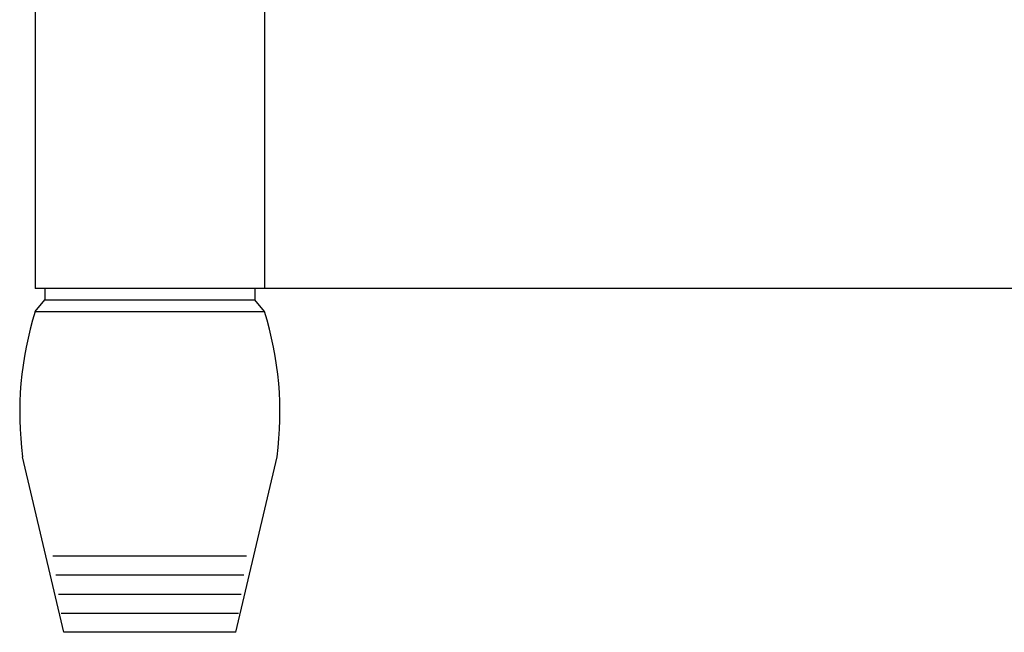
# Model space of a CAD drawing. Units: millimetres. Extents: x -48559 to 356317, y 32193 to 508246.
# Drawn here: x 67694 to 68210, y 146506 to 146827 of the extents above; entities that cross this region are included whole.
import ezdxf

# ---------------------------------------------------------------- set-up
doc = ezdxf.new("R2010")
doc.units = ezdxf.units.MM
doc.header["$LTSCALE"] = 5000
doc.header["$MEASUREMENT"] = 0
doc.layers.add('0_Very Thin', color=8, linetype='Continuous')

# ---------------------------------------------------------------- blocks, each defined once
blk = doc.blocks.new('A$C31376860')
for p, q in [((12.5, 330), (12.5, 180)), ((132.5, 330), (132.5, 180)), ((2062.5, 180), (12.5, 180)), ((17.5, 180), (17.5, 174)), ((127.5, 180), (127.5, 174)), ((12.5, 168), (17.5, 174)), ((17.5, 174), (127.5, 174)), ((132.5, 168), (127.5, 174)), ((12.5, 168), (132.5, 168)), ((27.5, 0), (5.88, 91.9)), ((117.5, 0), (139.12, 91.9)), ((21.81, 40), (123.19, 40)), ((23.23, 30), (121.77, 30)), ((24.65, 20), (120.35, 20)), ((26.08, 10), (118.92, 10)), ((117.5, 0), (27.5, 0))]:
    blk.add_line(p, q)
for centre, start, end in [((181.59, 114.95), 162.5816, 187.4741), ((-36.59, 114.95), 352.5259, 17.4184)]:
    blk.add_arc(centre, 177.21, start, end)

msp = doc.modelspace()

# ---------------------------------------------------------------- block references
at = {"layer": '0_Very Thin'}
msp.add_blockref('A$C31376860', (67690.01673, 146506.42802), dxfattribs=at)

doc.saveas('drawing.dxf')
